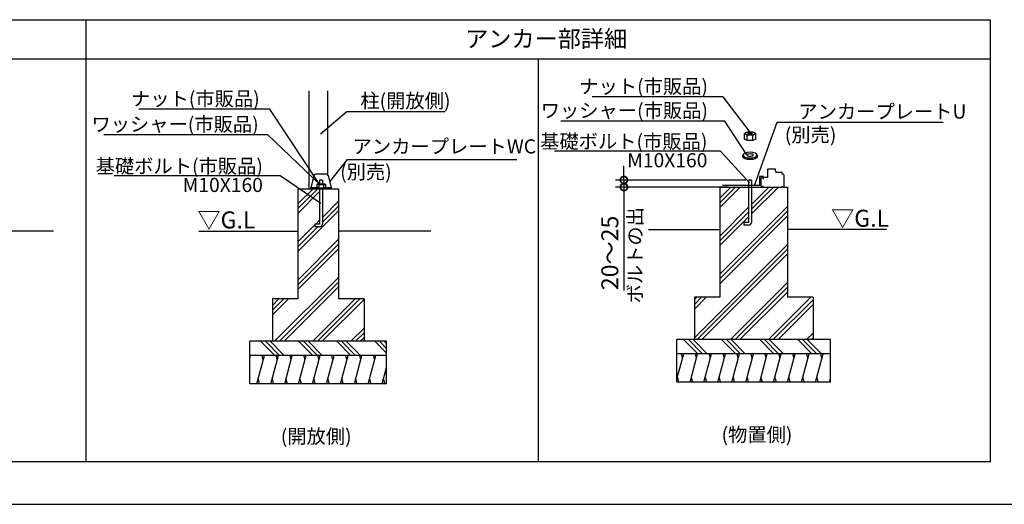
# Model space of a CAD drawing. Extents: x 140 to 16875, y 0 to 8995.
# Drawn here: x 5946 to 12913, y 0 to 3430 of the extents above; entities that cross this region are included whole.
import ezdxf

# ---------------------------------------------------------------- set-up
doc = ezdxf.new("R2010")
doc.units = 0
doc.header["$LTSCALE"] = 20
doc.header["$PDMODE"] = 3
doc.header["$PDSIZE"] = 2
doc.layers.get('0').update_dxf_attribs({"linetype": 'CONTINUOUS'})
doc.layers.get('DEFPOINTS').update_dxf_attribs({"linetype": 'CONTINUOUS'})
for name, color, linetype in [('仕様書枠', 230, 'CONTINUOUS'), ('寸法', 4, 'CONTINUOUS'), ('細線', 5, 'CONTINUOUS'), ('部品1', 7, 'CONTINUOUS')]:
    doc.layers.add(name, color=color, linetype=linetype)
doc.styles.add('STYLE1', font='isocp.shx', dxfattribs={"bigfont": 'bigfont.shx'})
doc.styles.add('STYLE2', font='txt')
doc.dimstyles.new('INABA_S40G', dxfattribs={"dimscale": 40, "dimtxt": 3, "dimasz": 2.5, "dimexe": 1.5, "dimexo": 0.5, "dimgap": 1, "dimtad": 3, "dimdec": 1, "dimdsep": 46, "dimtxsty": 'STYLE1', "dimblk1": 'DOTSMALL', "dimblk2": 'DOTSMALL', "dimsah": 1, "dimcen": 0, "dimclrt": 7, "dimadec": 0, "dimazin": 0, "dimtfac": 1, "dimtdec": 4, "dimtix": 1, "dimtmove": 0, "dimatfit": 3, "dimldrblk": 'DOTSMALL', "dimfxl": 1, "dimtolj": 1, "dimtzin": 0, "dimarcsym": 0})
doc.dimstyles.new('INABA_S50G', dxfattribs={"dimscale": 0, "dimtxt": 150, "dimasz": 125, "dimexe": 75, "dimexo": 25, "dimgap": 25, "dimtad": 3, "dimdec": 1, "dimdsep": 46, "dimtxsty": 'STYLE1', "dimblk1": 'DOTSMALL', "dimblk2": 'DOTSMALL', "dimsah": 1, "dimcen": 0, "dimclrt": 7, "dimadec": 0, "dimazin": 0, "dimtfac": 1, "dimtdec": 4, "dimtix": 1, "dimtmove": 0, "dimatfit": 3, "dimldrblk": 'DOTSMALL', "dimfxl": 1, "dimtolj": 1, "dimtzin": 0, "dimarcsym": 0})

# ---------------------------------------------------------------- blocks, each defined once
blk = doc.blocks.new('_DOTSMALL')
at = {"color": 0, "linetype": 'ByBlock', "ltscale": 50, "const_width": 0.5}
blk.add_lwpolyline([(-0.0625, 0, 1), (0.0625, 0, 1)], format="xyb", close=True, dxfattribs=at)
blk = doc.blocks.new('*D88')
at = {"layer": 'DEFPOINTS', "color": 0, "ltscale": 50}
for p in [(10221.7, 2245.3), (10974, 2245.3), (11104, 2295.3)]:
    blk.add_point(p, dxfattribs=at)
at = {"layer": '寸法', "color": 0, "lineweight": -2, "ltscale": 50}
for p, q in [((10221.7, 2295.3), (10221.7, 2395.3)), ((11084, 2295.3), (10161.7, 2295.3)), ((10954, 2245.3), (10161.7, 2245.3)), ((10221.7, 2295.3), (10221.7, 2245.3)), ((10221.7, 2245.3), (10221.7, 1513.3))]:
    blk.add_line(p, q, dxfattribs=at)
at = {"layer": '寸法', "color": 0, "lineweight": -2, "ltscale": 50, "xscale": 100, "yscale": 100, "zscale": 100}
for p, rotation in [((10221.7, 2295.3), 270), ((10221.7, 2245.3), 90)]:
    blk.add_blockref('_DOTSMALL', p, dxfattribs=dict(at, rotation=rotation))
at = {"layer": '寸法', "color": 7, "ltscale": 50, "insert": (10121.7, 1779.3), "char_height": 120, "attachment_point": 5, "rotation": 90, "style": 'STYLE1'}
blk.add_mtext('\\A1;20～25', dxfattribs=at)

msp = doc.modelspace()

# ---------------------------------------------------------------- linework, layer by layer
at = {"layer": '仕様書枠', "ltscale": 50}
msp.add_line((140, 0), (16307.2, 0), dxfattribs=at)
at = {"layer": '寸法', "color": 0, "ltscale": 50}
for p, q in [((7994.15, 2233.55), (7994.15, 2926.12)), ((8126.15, 2332.2), (8126.15, 2926.12))]:
    msp.add_line(p, q, dxfattribs=at)
at = {"layer": '寸法', "ltscale": 50}
for p, q in [((11181.04, 2318.91), (11181.04, 2259.71)), ((11207.24, 2321.31), (11183.44, 2321.31)), ((11209.64, 2301.31), (11209.64, 2318.91)), ((11178.64, 2257.31), (10920.04, 2257.31))]:
    msp.add_line(p, q, dxfattribs=at)
for centre, start, end in [((11183.44, 2318.91), 90, 180), ((11207.24, 2318.91), 0, 90), ((11178.64, 2259.71), 270, 0)]:
    msp.add_arc(centre, 2.4, start, end, dxfattribs=at)
at = {"layer": '細線', "ltscale": 50}
for p, q in [((11094.04, 2573.77), (11094.04, 2613.77)), ((11134.04, 2573.77), (11134.04, 2613.77)), ((7914.15, 2092.7), (8055.01, 2233.55)), ((7914.15, 2126.37), (8021.33, 2233.55)), ((8088.15, 2233.02), (8088.68, 2233.55)), ((10900.04, 2133.85), (11011.49, 2245.31)), ((10900.04, 2100.18), (11045.17, 2245.31)), ((10900.04, 2167.53), (10977.81, 2245.31)), ((11124.04, 2088.45), (11280.9, 2245.31)), ((11124.04, 2054.77), (11314.57, 2245.31)), ((11124.04, 2122.12), (11247.22, 2245.31)), ((7914.15, 2059.02), (8068.15, 2213.02)), ((8088.15, 2030.96), (8202.15, 2144.96)), ((8088.15, 1997.29), (8202.15, 2111.29)), ((10900.04, 1628.72), (11380.04, 2108.72)), ((10900.04, 1898.12), (11104.04, 2102.12)), ((7914.15, 1789.61), (8202.15, 2077.61)), ((10900.04, 1595.04), (11380.04, 2075.04)), ((10900.04, 1864.45), (11104.04, 2068.45)), ((10900.04, 1561.36), (11380.04, 2041.36)), ((10900.04, 1830.77), (11104.04, 2034.77)), ((7914.15, 1856.96), (8034.15, 1976.96)), ((7914.15, 1823.29), (8054.42, 1963.55)), ((8040.74, 1983.55), (8068.15, 2010.96)), ((7914.15, 1587.56), (8202.15, 1875.56)), ((7914.15, 1553.88), (8202.15, 1841.88)), ((10720.04, 1179.31), (11380.04, 1839.31)), ((7914.15, 1520.2), (8202.15, 1808.2)), ((10739.71, 1165.31), (11380.04, 1805.63)), ((10773.39, 1165.31), (11380.04, 1771.96)), ((7749.55, 1153.55), (8202.15, 1606.15)), ((7783.23, 1153.55), (8202.15, 1572.47)), ((7816.91, 1153.55), (8202.15, 1538.8)), ((10975.45, 1165.31), (11380.04, 1569.9)), ((11009.12, 1165.31), (11380.04, 1536.22)), ((10720.04, 1415.04), (10770.31, 1465.31)), ((10720.04, 1381.36), (10803.98, 1465.31)), ((10720.04, 1448.72), (10736.63, 1465.31)), ((11042.8, 1165.31), (11380.04, 1502.55)), ((11244.85, 1165.31), (11544.85, 1465.31)), ((7734.15, 1373.88), (7813.82, 1453.55)), ((7734.15, 1340.2), (7847.5, 1453.55)), ((7734.15, 1407.56), (7780.15, 1453.55)), ((8018.96, 1153.55), (8318.96, 1453.55)), ((8052.64, 1153.55), (8352.64, 1453.55)), ((8086.31, 1153.55), (8382.15, 1449.39)), ((11278.53, 1165.31), (11560.04, 1446.82)), ((11312.2, 1165.31), (11560.04, 1413.14)), ((8288.37, 1153.55), (8382.15, 1247.33)), ((8322.05, 1153.55), (8382.15, 1213.66)), ((11514.26, 1165.31), (11560.04, 1211.08)), ((7650.18, 1153.55), (7750.18, 1053.55)), ((7683.86, 1153.55), (7783.86, 1053.55)), ((7717.54, 1153.55), (7817.54, 1053.55)), ((7919.59, 1153.55), (8019.59, 1053.55)), ((7953.27, 1153.55), (8053.27, 1053.55)), ((7986.94, 1153.55), (8086.94, 1053.55)), ((8189, 1153.55), (8289, 1053.55)), ((8222.68, 1153.55), (8322.68, 1053.55)), ((8256.35, 1153.55), (8356.35, 1053.55)), ((8355.72, 1153.55), (8382.15, 1179.98)), ((8458.41, 1153.55), (8542.15, 1069.81)), ((8492.08, 1153.55), (8542.15, 1103.49)), ((8525.76, 1153.55), (8542.15, 1137.16)), ((10643.67, 1165.31), (10743.67, 1065.31)), ((10677.34, 1165.31), (10777.34, 1065.31)), ((10711.02, 1165.31), (10811.02, 1065.31)), ((10913.07, 1165.31), (11013.07, 1065.31)), ((10946.75, 1165.31), (11046.75, 1065.31)), ((10980.43, 1165.31), (11080.43, 1065.31)), ((11182.48, 1165.31), (11282.48, 1065.31)), ((11216.16, 1165.31), (11316.16, 1065.31)), ((11249.83, 1165.31), (11349.83, 1065.31)), ((11451.89, 1165.31), (11551.89, 1065.31)), ((11485.57, 1165.31), (11585.57, 1065.31)), ((11519.24, 1165.31), (11619.24, 1065.31)), ((11547.94, 1165.31), (11560.04, 1177.41)), ((7574.15, 1036.27), (7578.78, 1053.55)), ((7623.8, 853.55), (7677.39, 1053.55)), ((7669.35, 1023.55), (7661.31, 1053.55)), ((7722.41, 853.55), (7776, 1053.55)), ((7767.96, 1023.55), (7759.92, 1053.55)), ((7821.02, 853.55), (7874.61, 1053.55)), ((7866.57, 1023.55), (7858.53, 1053.55)), ((7919.63, 853.55), (7973.22, 1053.55)), ((7965.18, 1023.55), (7957.14, 1053.55)), ((8018.24, 853.55), (8071.83, 1053.55)), ((8063.79, 1023.55), (8055.75, 1053.55)), ((8116.85, 853.55), (8170.44, 1053.55)), ((8162.4, 1023.55), (8154.36, 1053.55)), ((8215.46, 853.55), (8269.05, 1053.55)), ((8261.01, 1023.55), (8252.97, 1053.55)), ((8314.07, 853.55), (8367.66, 1053.55)), ((8359.62, 1023.55), (8351.58, 1053.55)), ((8412.68, 853.55), (8466.27, 1053.55)), ((8458.23, 1023.55), (8450.19, 1053.55)), ((10597.04, 888.37), (10644.45, 1065.31)), ((10636.41, 1035.31), (10628.37, 1065.31)), ((10689.47, 865.31), (10743.06, 1065.31)), ((10735.02, 1035.31), (10726.98, 1065.31)), ((10788.08, 865.31), (10841.67, 1065.31)), ((10833.63, 1035.31), (10825.59, 1065.31)), ((10886.69, 865.31), (10940.28, 1065.31)), ((10932.24, 1035.31), (10924.2, 1065.31)), ((10985.3, 865.31), (11038.89, 1065.31)), ((11030.85, 1035.31), (11022.81, 1065.31)), ((11083.91, 865.31), (11137.5, 1065.31)), ((11129.46, 1035.31), (11121.42, 1065.31)), ((11182.52, 865.31), (11236.11, 1065.31)), ((11228.07, 1035.31), (11220.03, 1065.31)), ((11281.13, 865.31), (11334.72, 1065.31)), ((11326.68, 1035.31), (11318.64, 1065.31)), ((11379.74, 865.31), (11433.33, 1065.31)), ((11425.29, 1035.31), (11417.25, 1065.31)), ((11478.35, 865.31), (11531.94, 1065.31)), ((11523.9, 1035.31), (11515.86, 1065.31)), ((11576.96, 865.31), (11630.55, 1065.31)), ((11622.51, 1035.31), (11614.47, 1065.31)), ((8511.29, 853.55), (8542.15, 968.72)), ((7632.56, 886.23), (7640.6, 856.23)), ((7731.17, 886.23), (7739.21, 856.23)), ((7829.78, 886.23), (7837.82, 856.23)), ((7928.39, 886.23), (7936.43, 856.23)), ((8027, 886.23), (8035.04, 856.23)), ((8125.61, 886.23), (8133.65, 856.23)), ((8224.22, 886.23), (8232.26, 856.23)), ((8322.83, 886.23), (8330.87, 856.23)), ((8421.44, 886.23), (8429.48, 856.23)), ((8520.05, 886.23), (8528.09, 856.23)), ((10599.62, 897.98), (10607.66, 867.98)), ((10698.23, 897.98), (10706.27, 867.98)), ((10796.84, 897.98), (10804.88, 867.98)), ((10895.45, 897.98), (10903.49, 867.98)), ((10994.06, 897.98), (11002.1, 867.98)), ((11092.67, 897.98), (11100.71, 867.98)), ((11191.28, 897.98), (11199.32, 867.98)), ((11289.89, 897.98), (11297.93, 867.98)), ((11388.5, 897.98), (11396.54, 867.98)), ((11487.11, 897.98), (11495.15, 867.98)), ((11585.72, 897.98), (11593.76, 867.98)), ((11675.57, 865.31), (11683.04, 893.18))]:
    msp.add_line(p, q, dxfattribs=at)
at = {"layer": '細線', "ltscale": 50, "extrusion": (0, 0, -1)}
msp.add_ellipse((11114.04, 2623.77), major_axis=(-18.46, 0), ratio=0.2071254, dxfattribs=at)
at = {"layer": '部品1'}
for p, q in [((6414.15, 3430), (6414.15, 300)), ((12814.15, 3150), (1814.15, 3150)), ((9614.15, 3150), (9614.15, 300)), ((11240.04, 2313.31), (11240.04, 2370.91)), ((11242.44, 2373.31), (11290.64, 2373.31)), ((11293.04, 2361.31), (11293.04, 2370.91)), ((8027.9, 2327.62), (8006.15, 2239.07)), ((8116.74, 2336.75), (8039.56, 2336.75)), ((8128.39, 2327.62), (8150.15, 2239.07)), ((11193.04, 2251.71), (11193.04, 2310.91)), ((11195.44, 2313.31), (11205.44, 2313.31)), ((11240.04, 2313.31), (11205.44, 2313.31)), ((11293.04, 2361.31), (11293.64, 2361.31)), ((11296.04, 2358.91), (11296.04, 2349.31)), ((11338.64, 2349.31), (11296.04, 2349.31)), ((11341.04, 2337.31), (11341.04, 2346.91)), ((11351.22, 2334.76), (11341.04, 2337.31)), ((11350.64, 2334.76), (11351.22, 2334.76)), ((11353.04, 2332.43), (11353.04, 2251.71)), ((8057.84, 2239.07), (8006.15, 2239.07)), ((8006.15, 2233.55), (8006.15, 2239.07)), ((8150.15, 2233.55), (8006.15, 2233.55)), ((8042.15, 2239.09), (8042.15, 2233.55)), ((8042.15, 2239.09), (8114.15, 2239.09)), ((8047.69, 2262.63), (8051.84, 2266.78)), ((8047.69, 2262.63), (8047.69, 2239.09)), ((8047.69, 2262.63), (8108.61, 2262.63)), ((8051.84, 2266.78), (8104.46, 2266.78)), ((8061.53, 2262.63), (8061.53, 2239.09)), ((8094.76, 2262.63), (8094.76, 2239.09)), ((8150.15, 2239.07), (8098.46, 2239.07)), ((8104.46, 2266.78), (8108.61, 2262.63)), ((8108.61, 2262.63), (8108.61, 2239.09)), ((8114.15, 2239.09), (8114.15, 2233.55)), ((8150.15, 2233.55), (8150.15, 2239.07)), ((11209.04, 2249.31), (11195.44, 2249.31)), ((11337.04, 2249.31), (11350.64, 2249.31))]:
    msp.add_line(p, q, dxfattribs=at)
at = {"layer": '部品1', "ltscale": 50}
for p, q in [((11094.04, 2633.77), (11074.04, 2623.77)), ((11074.04, 2583.77), (11074.04, 2623.77)), ((11094.04, 2613.77), (11074.04, 2623.77)), ((11094.04, 2573.77), (11074.04, 2583.77)), ((11134.04, 2633.77), (11094.04, 2633.77)), ((11134.04, 2613.77), (11094.04, 2613.77)), ((11154.04, 2623.77), (11134.04, 2633.77)), ((11154.04, 2623.77), (11134.04, 2613.77)), ((11154.04, 2583.77), (11134.04, 2573.77)), ((11154.04, 2583.77), (11154.04, 2623.77)), ((11134.04, 2573.77), (11094.04, 2573.77)), ((11064.04, 2459.58), (11064.04, 2471.58)), ((11164.04, 2471.58), (11164.04, 2459.58)), ((7914.15, 2233.55), (8202.15, 2233.55)), ((7914.15, 2233.55), (7914.15, 1453.55)), ((8104.46, 2266.78), (8051.84, 2266.78)), ((8088.15, 2293.55), (8068.15, 2293.55)), ((8068.15, 2293.55), (8068.15, 2266.78)), ((8068.15, 2233.55), (8068.15, 1983.55)), ((8088.15, 2293.55), (8088.15, 2266.78)), ((8088.15, 2233.55), (8088.15, 1983.55)), ((8202.15, 2233.55), (8202.15, 1453.55)), ((10900.04, 2245.31), (11380.04, 2245.31)), ((10900.04, 2245.31), (10900.04, 1465.31)), ((11124.04, 2295.31), (11104.04, 2295.31)), ((11104.04, 2295.31), (11104.04, 2245.31)), ((11104.04, 2245.31), (11104.04, 1995.31)), ((11124.04, 2295.31), (11124.04, 2245.31)), ((11124.04, 2245.31), (11124.04, 1995.31)), ((11380.04, 2245.31), (11380.04, 1465.31)), ((8068.15, 1983.55), (8034.15, 1983.55)), ((8034.15, 1983.55), (8034.15, 1963.55)), ((8068.15, 1963.55), (8034.15, 1963.55)), ((11104.04, 1995.31), (11070.04, 1995.31)), ((11070.04, 1995.31), (11070.04, 1975.31)), ((11104.04, 1975.31), (11070.04, 1975.31)), ((6183.69, 1933.55), (4583.69, 1933.55)), ((7214.15, 1933.55), (7914.15, 1933.55)), ((8854.15, 1933.55), (8202.15, 1933.55)), ((10394.8, 1945.31), (10900.04, 1945.31)), ((12080.04, 1945.31), (11380.04, 1945.31)), ((10900.04, 1465.31), (10720.04, 1465.31)), ((10720.04, 1465.31), (10720.04, 1165.31)), ((11560.04, 1465.31), (11380.04, 1465.31)), ((11560.04, 1465.31), (11560.04, 1165.31)), ((7914.15, 1453.55), (7734.15, 1453.55)), ((7734.15, 1453.55), (7734.15, 1153.55)), ((8382.15, 1453.55), (8202.15, 1453.55)), ((8382.15, 1453.55), (8382.15, 1153.55)), ((8542.15, 1153.55), (7574.15, 1153.55)), ((7574.15, 853.55), (7574.15, 1153.55)), ((8542.15, 853.55), (8542.15, 1153.55)), ((11683.04, 1165.31), (10597.04, 1165.31)), ((10597.04, 865.31), (10597.04, 1165.31)), ((11683.04, 865.31), (11683.04, 1165.31)), ((8542.15, 1053.55), (7574.15, 1053.55)), ((11683.04, 1065.31), (10597.04, 1065.31)), ((8542.15, 853.55), (7574.15, 853.55)), ((11683.04, 865.31), (10597.04, 865.31))]:
    msp.add_line(p, q, dxfattribs=at)
at = {"layer": '部品1'}
msp.add_lwpolyline([(1814.15, 3430), (12814.15, 3430), (12814.15, 300), (1814.15, 300)], close=True, dxfattribs=at)
for centre, radius, start, end in [((11242.44, 2370.91), 2.4, 90, 180), ((11290.64, 2370.91), 2.4, 0, 90), ((8039.56, 2324.75), 12, 90, 166.195856), ((8116.74, 2324.75), 12, 13.804144, 90), ((11195.44, 2310.91), 2.4, 90, 180), ((11293.64, 2358.91), 2.4, 0, 90), ((11338.64, 2346.91), 2.4, 0, 90), ((11350.64, 2332.43), 2.4, 0, 75.963757), ((8054.61, 2256.13), 9.5, 43.193256, 136.806744), ((8078.15, 2220.69), 45.11, 68.386879, 111.613121), ((8101.69, 2256.13), 9.5, 43.193256, 136.806744), ((11195.44, 2251.71), 2.4, 180, 270), ((11350.64, 2251.71), 2.4, 270, 0)]:
    msp.add_arc(centre, radius, start, end, dxfattribs=at)
at = {"layer": '部品1', "ltscale": 50}
for centre in [(8068.15, 1983.55), (11104.04, 1995.31)]:
    msp.add_arc(centre, 20, 270, 0, dxfattribs=at)
at = {"layer": '部品1', "ltscale": 50, "extrusion": (0, 0, -1)}
for major_axis, ratio in [((-50, 0), 0.4), ((-23, 0), 0.3478261)]:
    msp.add_ellipse((11114.04, 2471.58), major_axis=major_axis, ratio=ratio, dxfattribs=at)
msp.add_ellipse((11114.04, 2459.58), major_axis=(-50, 0), ratio=0.4, start_param=3.1415927, end_param=6.2831853, dxfattribs=at)

# ---------------------------------------------------------------- texts
at = {"layer": '寸法', "color": 7, "ltscale": 50, "style": 'STYLE1'}
for p in [(7203.37, 1952.85), (11687.52, 1964.6)]:
    msp.add_text('▽G.L', height=120, dxfattribs=at).set_placement(p)
at = {"layer": '寸法', "color": 7, "ltscale": 50, "char_height": 100, "style": 'STYLE1'}
for s, insert, attachment_point in [('\\A1;ナット(市販品)', (10816.13, 2907.91), 9), ('\\A1;ナット(市販品)', (7644.15, 2820.72), 9), ('\\A1;柱(開放側)', (8356.12, 2805.95), 7), ('\\A1;ワッシャー(市販品)', (10816.18, 2737.06), 9), ('\\A1;アンカープレートU', (11455.34, 2729.89), 7), ('\\A1;ワッシャー(市販品)', (7636.84, 2639.84), 9), ('\\A1;(別売)', (11725.19, 2565.47), 9), ('\\A1;アンカープレートWC', (8301.42, 2483.29), 7), ('\\A1;(別売)', (8578.07, 2302.55), 9)]:
    msp.add_mtext(s, dxfattribs=dict(at, insert=insert, attachment_point=attachment_point))
at = {"layer": '寸法', "color": 7, "ltscale": 50, "char_height": 100, "attachment_point": 9, "line_spacing_factor": 0.8, "style": 'STYLE1'}
for insert in [(10812.32, 2385.23), (7666.58, 2210.4)]:
    msp.add_mtext('\\A1;基礎ボルト(市販品)\\PM10X160', dxfattribs=dict(at, insert=insert))
at = {"layer": '寸法', "color": 7, "ltscale": 50, "insert": (10250.56, 2103.71), "char_height": 100, "attachment_point": 3, "rotation": 90, "style": 'STYLE1'}
msp.add_mtext('\\A1;ボルトの出', dxfattribs=at)
at = {"layer": '部品1', "style": 'STYLE2'}
for s, height, p in [('アンカー部詳細', 120, (9098.3, 3234.83)), ('(物置側)', 100, (10912.24, 443.16)), ('(開放側)', 100, (7793.09, 431.41))]:
    msp.add_text(s, height=height, dxfattribs=at).set_placement(p)

# ---------------------------------------------------------------- dimensions: what is measured, and where the dimension line sits
at = {"layer": '寸法', "ltscale": 50}
dim = msp.add_linear_dim(base=(10221.73, 2245.31), p1=(11104.04, 2295.31), p2=(10974.04, 2245.31), angle=90, text='20～25', dimstyle='INABA_S40G', dxfattribs=at)
dim.commit()
dim.dimension.update_dxf_attribs({"geometry": '*D88', "text_midpoint": (10221.73, 1779.3), "dimtype": 160})

# ---------------------------------------------------------------- leaders
at = {"layer": '寸法', "ltscale": 50, "has_arrowhead": 0, "annotation_type": 0, "has_hookline": 1}
for points, hookline_direction, text_width in [([(11114.04, 2633.77), (10924.85, 2882.91), (10799.85, 2882.91)], 1, 778.29), ([(8068.15, 2266.78), (7716.53, 2795.72), (7591.53, 2795.72)], 1, 778.29), ([(8073.83, 2622.32), (8259.47, 2780.95), (8384.47, 2780.95)], 0, 544.96), ([(11091.25, 2472.65), (10935.62, 2712.06), (10810.62, 2712.06)], 1, 1011.63), ([(11146.29, 2257.31), (11305.34, 2704.89), (11430.34, 2704.89)], 0, 1025), ([(8068.15, 2266.78), (7701.99, 2614.84), (7576.99, 2614.84)], 1, 1011.63), ([(11110.14, 2275.4), (10905.8, 2498.94), (10780.8, 2498.94)], 1, 1024.96), ([(8077.49, 2129.69), (7788.85, 2324.04), (7663.85, 2324.04)], 1, 1024.96)]:
    msp.add_leader(points, dimstyle='INABA_S50G', override={"dimscale": 1, "dimtad": 1}, dxfattribs=dict(at, hookline_direction=hookline_direction, text_width=text_width))
at = {"layer": '寸法', "ltscale": 50, "has_arrowhead": 0}
msp.add_leader([(8139.27, 2283.35), (8265.94, 2441.26), (9464.14, 2441.26)], dimstyle='INABA_S50G', override={"dimscale": 1, "dimtad": 1}, dxfattribs=at)

doc.saveas('drawing.dxf')
